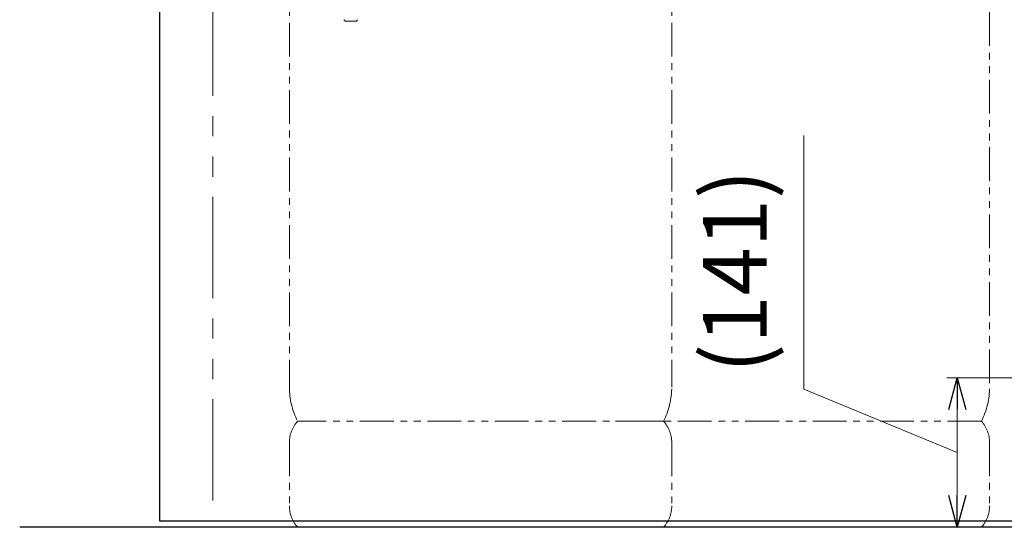
# Model space of a CAD drawing. Units: millimetres. Extents: x 7320 to 16517, y 7374 to 12476.
# Drawn here: x 13968 to 14895, y 7374 to 7852 of the extents above; entities that cross this region are included whole.
import ezdxf

# ---------------------------------------------------------------- set-up
doc = ezdxf.new("R2010")
doc.units = ezdxf.units.MM
for name, pattern in [('CENTER', [50.8, 31.75, -6.35, 6.35, -6.35]), ('PHANTOM', [63.5, 31.75, -6.35, 6.35, -6.35, 6.35, -6.35]), ('実線', [0])]:
    doc.linetypes.add(name, pattern=pattern)
doc.layers.add('ガス管', color=7, linetype='Continuous')
doc.layers.add('ガス配管細', color=4, linetype='Continuous', lineweight=20)
doc.layers.add('図面枠', color=7, linetype='Continuous', lineweight=50)
doc.styles.get("Standard").update_dxf_attribs({"font": 'simplex.shx', "bigfont": 'bigfont.shx'})

msp = doc.modelspace()

# ---------------------------------------------------------------- linework, layer by layer
at = {"color": 7, "linetype": 'Continuous', "lineweight": 25}
for p, q in [((14099.8, 9533.87), (14099.8, 7379.87)), ((14099.8, 7379.87), (16099.8, 7379.87))]:
    msp.add_line(p, q, dxfattribs=at)
at = {"color": 7, "linetype": 'PHANTOM', "lineweight": 9, "ltscale": 3}
msp.add_line((14149.8, 9208.87), (14149.8, 7379.87), dxfattribs=at)
at = {"color": 7, "linetype": '実線', "lineweight": 9, "ltscale": 0.001}
for p, q in [((14706.55, 7504.09), (14706.55, 7742.66)), ((14850.9, 7444.31), (14706.55, 7504.09)), ((14850.9, 7484.74), (14850.9, 7403.87))]:
    msp.add_line(p, q, dxfattribs=at)
at = {"linetype": '実線', "lineweight": 9, "ltscale": 0.001}
for p, q in [((14924.79, 7514.74), (14840.9, 7514.74)), ((14790.72, 7373.87), (14860.9, 7373.87))]:
    msp.add_line(p, q, dxfattribs=at)
at = {"color": 0, "linetype": 'ByBlock', "lineweight": -2}
for p, q in [((14842.87, 7484.74), (14850.9, 7514.74)), ((14850.9, 7514.74), (14858.94, 7484.74)), ((14850.9, 7514.74), (14850.9, 7484.74)), ((14850.9, 7373.87), (14842.87, 7403.87)), ((14858.94, 7403.87), (14850.9, 7373.87)), ((14850.9, 7373.87), (14850.9, 7403.87))]:
    msp.add_line(p, q, dxfattribs=at)
at = {"color": 7, "linetype": 'CENTER', "lineweight": 25}
msp.add_line((16099.8, 7373.87), (14099.8, 7373.87), dxfattribs=at)
at = {"layer": 'ガス管', "color": 3, "linetype": '実線', "lineweight": 9, "ltscale": 0.001}
for p, q in [((14273.36, 7851.81), (14273.67, 7851.27)), ((14275.4, 7850.27), (14284.19, 7850.27)), ((14286.23, 7851.81), (14285.92, 7851.27))]:
    msp.add_line(p, q, dxfattribs=at)
for centre, start, end in [((14275.4, 7852.27), 209.99999, 269.99999), ((14284.19, 7852.27), 270.00001, 330.00001)]:
    msp.add_arc(centre, 2, start, end, dxfattribs=at)
at = {"layer": 'ガス配管細', "color": 4, "linetype": 'PHANTOM', "lineweight": 9}
for p, q in [((14222, 8547.44), (14222, 7505.91)), ((14582, 8547.44), (14582, 7505.91)), ((14881.33, 8049.33), (14881.33, 7505.91)), ((14574.23, 7473.87), (14229.76, 7473.87)), ((14873.56, 7473.87), (14529.09, 7473.87)), ((14222, 7453.73), (14222, 7394.01)), ((14582, 7453.73), (14582, 7394.01)), ((14881.33, 7453.73), (14881.33, 7394.01)), ((14574.23, 7373.87), (14229.76, 7373.87)), ((14873.56, 7373.87), (14529.09, 7373.87))]:
    msp.add_line(p, q, dxfattribs=at)
for centre, radius, start, end in [((14292, 7505.91), 70, 180, 207.24358), ((14512, 7505.91), 70, 332.75642, 0), ((14811.33, 7505.91), 70, 332.75642, 0), ((14252, 7453.73), 30, 137.8303, 180), ((14552, 7453.73), 30, 0, 42.1697), ((14851.33, 7453.73), 30, 0, 42.1697), ((14252, 7394.01), 30, 180, 222.1697), ((14552, 7394.01), 30, 317.8303, 0), ((14851.33, 7394.01), 30, 317.8303, 0)]:
    msp.add_arc(centre, radius, start, end, dxfattribs=at)
at = {"layer": '図面枠', "lineweight": 25, "ltscale": 0.5}
msp.add_line((16187.16, 7373.87), (13968.06, 7373.87), dxfattribs=at)

# ---------------------------------------------------------------- texts
at = {"lineweight": 25}
msp.add_text('(141)', height=60, rotation=90, dxfattribs=at).set_placement((14671.55, 7519.09))

doc.saveas('drawing.dxf')
